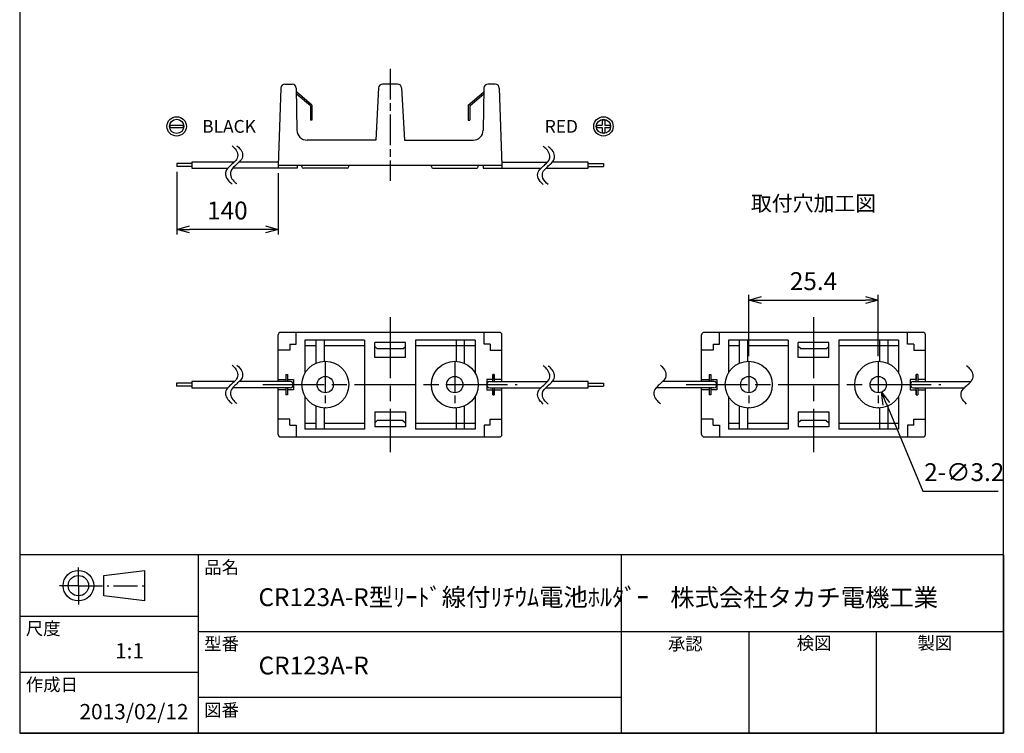
# Model space of a CAD drawing. Units: millimetres. Extents: x 0 to 193, y 0 to 280.
# Drawn here: x 0 to 193, y 0 to 140 of the extents above; entities that cross this region are included whole.
import ezdxf
from ezdxf.enums import TextEntityAlignment as Align

# ---------------------------------------------------------------- set-up
doc = ezdxf.new("R2010")
doc.units = ezdxf.units.MM
for name, pattern in [('AM_ISO08W050', [18, 12, -1.5, 3, -1.5]), ('AM_ISO08W050x2', [9, 6, -0.75, 1.5, -0.75]), ('gen7a', [6.875, 4.75, -0.875, 0.375, -0.875])]:
    doc.linetypes.add(name, pattern=pattern)
doc.layers.add('7A', color=4, linetype='gen7a')
doc.layers.add('RAHM2', color=1, linetype='Continuous')
for name, color, linetype, lineweight in [('AM_5', 3, 'Continuous', 25), ('AM_7', 4, 'AM_ISO08W050', 25), ('端子', 2, 'Continuous', 25), ('ﾎﾞﾃﾞｨｰ', 7, 'Continuous', 25), ('ﾘｰﾄﾞ線', 5, 'Continuous', 25)]:
    doc.layers.add(name, color=color, linetype=linetype, lineweight=lineweight)
doc.styles.get("Standard").update_dxf_attribs({"font": 'ISOCP.SHX', "bigfont": 'EXTFONT.SHX'})
doc.dimstyles.new('AM_ISO$0', dxfattribs={"dimtxt": 3.5, "dimasz": 2.5, "dimexe": 1, "dimexo": 1, "dimgap": 1.5, "dimtad": 1, "dimdsep": 46, "dimtxsty": 'STANDARD', "dimblk": 'OPEN30', "dimcen": 0, "dimclrd": 3, "dimclre": 3, "dimclrt": 2, "dimadec": 0, "dimazin": 2, "dimtp": 0.1, "dimtm": 0.1, "dimtfac": 0.71, "dimtmove": 0, "dimatfit": 3, "dimldrblk": 'OPEN30', "dimfxl": 1, "dimlwd": -1, "dimlwe": -1, "dimarcsym": 0})
doc.dimstyles.new('AM_ISO$3', dxfattribs={"dimtxt": 3.5, "dimasz": 2.5, "dimexe": 1, "dimexo": 1, "dimgap": 1.5, "dimtad": 1, "dimtoh": 1, "dimdsep": 46, "dimtxsty": 'STANDARD', "dimblk": 'OPEN30', "dimcen": 0, "dimclrd": 3, "dimclre": 3, "dimclrt": 2, "dimadec": 0, "dimazin": 2, "dimtp": 0.1, "dimtm": 0.1, "dimtfac": 0.71, "dimtofl": 0, "dimtmove": 0, "dimatfit": 0, "dimldrblk": 'OPEN30', "dimfxl": 1, "dimlwd": -1, "dimlwe": -1, "dimarcsym": 0})

# ---------------------------------------------------------------- blocks, each defined once
blk = doc.blocks.new('TK-A4')
for p, q in [((149, 280), (149, 275)), ((149, 275), (193, 275))]:
    blk.add_line(p, q)
blk.add_lwpolyline([(0, 0), (193, 0), (193, 280), (0, 280)], close=True)
at = {"insert": (192.36, 276.11), "char_height": 2.5, "width": 43.0784, "attachment_point": 9}
blk.add_mtext('(文書番号：TY-34)2008.02.08', dxfattribs=at)
blk = doc.blocks.new('TK-仕様書')
for p, q in [((0, 35), (-193, 35)), ((-193, 35), (-193, 0)), ((-158, 35), (-158, 0)), ((-75, 35), (-75, 0)), ((0, 35), (0, 0)), ((-176.49, 30.96), (-168.49, 31.96)), ((-176.49, 26.96), (-176.49, 30.96)), ((-168.49, 31.96), (-168.49, 25.96)), ((-168.49, 25.96), (-176.49, 26.96)), ((-193, 23), (-158, 23)), ((-158, 20), (0, 20)), ((-50, 20), (-50, 0)), ((-25, 20), (-25, 0)), ((-193, 12), (-158, 12)), ((-75, 7), (-158, 7)), ((0, 0), (-193, 0))]:
    blk.add_line(p, q)
for radius in [3, 2]:
    blk.add_circle((-181.49, 28.96), radius)
at = {"layer": '7A'}
for q in [(-181.49, 32.53), (-185.21, 28.96), (-181.49, 25.25), (-167.71, 28.96)]:
    blk.add_line((-181.49, 28.96), q, dxfattribs=at)
at = {"insert": (-39.13, 26.64), "char_height": 3.5, "width": 60, "attachment_point": 5}
blk.add_mtext('\\fＭＳ ゴシック|b0|i0|c128|p49;株式会社タカチ電機工業', dxfattribs=at)
for tag, p, height in [('品名', (-146.16, 24.95), 3.5), ('型番', (-146.14, 11.54), 3.5), ('GEN-TITLE-DAT', (-181.27, 2.75), 3), ('図番', (-146.45, 2.06), 3)]:
    blk.add_attdef(tag, p, '', height=height)
for tag, height, p in [('GEN-TITLE-SCA', 3, (-171.46, 15.79)), ('承認', 3.5, (-62.72, 7.73)), ('検図', 3.5, (-37.5, 7.73)), ('製図', 3.5, (-12.5, 7.73))]:
    blk.add_attdef(tag, text='', height=height).set_placement(p, align=Align.MIDDLE)
at = {"layer": 'RAHM2', "char_height": 2.5}
for s, insert, width, attachment_point in [('品名', (-156.8, 33.8), 90, 1), ('尺度', (-191.8, 21.8), 20, 1), ('製図', (-13.5, 18.96), 17, 2), ('型番', (-156.8, 18.8), 90, 1), ('承認', (-62.43, 18.8), 17, 2), ('検図', (-37.17, 18.93), 17, 2), ('作成日', (-191.8, 10.8), 60, 1), ('図番', (-156.8, 5.8), 90, 1)]:
    blk.add_mtext(s, dxfattribs=dict(at, insert=insert, width=width, attachment_point=attachment_point))
blk = doc.blocks.new('_Open30')
at = {"color": 0, "linetype": 'ByBlock', "lineweight": -2}
for p, q in [((-1, 0.268), (0, 0)), ((0, 0), (-1, -0.268)), ((0, 0), (-1, 0))]:
    blk.add_line(p, q, dxfattribs=at)
blk = doc.blocks.new('*D22')
at = {"layer": 'AM_5', "color": 3}
for p, q in [((30.79, 110.15), (30.79, 97.85)), ((50.7, 109.85), (50.7, 97.85)), ((48.2, 98.85), (33.29, 98.85))]:
    blk.add_line(p, q, dxfattribs=at)
at = {"layer": 'Defpoints', "color": 0}
for p in [(30.79, 111.15), (50.7, 110.85), (30.79, 98.85)]:
    blk.add_point(p, dxfattribs=at)
at = {"layer": 'AM_5', "color": 3, "xscale": 2.5, "yscale": 2.5, "zscale": 2.5, "rotation": 180}
blk.add_blockref('_Open30', (30.79, 98.85), dxfattribs=at)
at = {"layer": 'AM_5', "color": 3, "xscale": 2.5, "yscale": 2.5, "zscale": 2.5}
blk.add_blockref('_Open30', (50.7, 98.85), dxfattribs=at)
at = {"layer": 'AM_5', "color": 2, "insert": (40.74, 102.1), "char_height": 3.5, "attachment_point": 5}
blk.add_mtext('140', dxfattribs=at)
blk = doc.blocks.new('A$C4EF1171D')
at = {"layer": 'ﾎﾞﾃﾞｨｰ'}
for p, q in [((-0.65, 0.125), (0.65, 0.125)), ((-0.65, -0.125), (-0.65, 0.125)), ((0.65, 0.125), (0.65, -0.125)), ((-0.65, -0.125), (0.65, -0.125))]:
    blk.add_line(p, q, dxfattribs=at)
for radius in [0.95, 0.7]:
    blk.add_circle((0, 0), radius, dxfattribs=at)
blk = doc.blocks.new('A$C736D53F2')
at = {"layer": 'ﾎﾞﾃﾞｨｰ'}
for p, q in [((-0.65, 0.125), (-0.125, 0.125)), ((-0.65, -0.125), (-0.65, 0.125)), ((-0.125, 0.65), (0.125, 0.65)), ((-0.125, 0.65), (-0.125, 0.125)), ((0.125, 0.65), (0.125, 0.125)), ((0.125, 0.125), (0.65, 0.125)), ((0.65, 0.125), (0.65, -0.125)), ((-0.65, -0.125), (-0.125, -0.125)), ((-0.125, -0.125), (-0.125, -0.65)), ((0.125, -0.65), (-0.125, -0.65)), ((0.125, -0.125), (0.65, -0.125)), ((0.125, -0.125), (0.125, -0.65))]:
    blk.add_line(p, q, dxfattribs=at)
for radius in [0.95, 0.7]:
    blk.add_circle((0, 0), radius, dxfattribs=at)
blk = doc.blocks.new('*D24')
at = {"layer": 'AM_5', "color": 3}
for p, q in [((143, 73.99), (143, 85.99)), ((145.5, 84.99), (165.9, 84.99)), ((168.4, 73.99), (168.4, 85.99))]:
    blk.add_line(p, q, dxfattribs=at)
at = {"layer": 'Defpoints', "color": 0}
for p in [(168.4, 84.99), (143, 72.99), (168.4, 72.99)]:
    blk.add_point(p, dxfattribs=at)
at = {"layer": 'AM_5', "color": 3, "xscale": 2.5, "yscale": 2.5, "zscale": 2.5, "rotation": 180}
blk.add_blockref('_Open30', (143, 84.99), dxfattribs=at)
at = {"layer": 'AM_5', "color": 3, "xscale": 2.5, "yscale": 2.5, "zscale": 2.5}
blk.add_blockref('_Open30', (168.4, 84.99), dxfattribs=at)
at = {"layer": 'AM_5', "color": 2, "insert": (155.7, 88.24), "char_height": 3.5, "attachment_point": 5}
blk.add_mtext('25.4', dxfattribs=at)
blk = doc.blocks.new('*D25')
at = {"layer": 'AM_5', "color": 3}
for p, q in [((169.99, 64.61), (177.15, 47.52)), ((177.15, 47.52), (191.9, 47.52))]:
    blk.add_line(p, q, dxfattribs=at)
at = {"layer": 'Defpoints', "color": 0}
for p in [(167.79, 69.87), (169.02, 66.92)]:
    blk.add_point(p, dxfattribs=at)
at = {"layer": 'AM_5', "color": 3, "xscale": 2.5, "yscale": 2.5, "zscale": 2.5, "rotation": 112.7315560752045}
blk.add_blockref('_Open30', (169.02, 66.92), dxfattribs=at)
at = {"layer": 'AM_5', "color": 2, "insert": (185.27, 50.77), "char_height": 3.5, "attachment_point": 5}
blk.add_mtext('2-∅3.2', dxfattribs=at)

msp = doc.modelspace()

# ---------------------------------------------------------------- linework, layer by layer
for centre in [(143.004, 68.391), (168.404, 68.391)]:
    msp.add_circle(centre, 1.6)
for centre, start, end in [((71.178, 126.55), 90, 177), ((74.119, 126.55), 3, 90)]:
    msp.add_arc(centre, 0.8, start, end)
at = {"layer": 'AM_7', "linetype": 'AM_ISO08W050x2'}
for p, q in [((72.648, 130.35), (72.648, 108.35)), ((59.948, 72.991), (59.948, 63.791)), ((85.348, 72.991), (85.348, 63.791)), ((143.004, 72.991), (143.004, 63.791)), ((168.404, 72.991), (168.404, 63.791))]:
    msp.add_line(p, q, dxfattribs=at)
at = {"layer": 'AM_7'}
for p, q in [((72.648, 81.641), (72.648, 55.141)), ((155.704, 81.641), (155.704, 55.141)), ((47.698, 68.391), (97.598, 68.391)), ((130.754, 68.391), (180.654, 68.391))]:
    msp.add_line(p, q, dxfattribs=at)
at = {"layer": '端子'}
for p, q in [((57.314, 123.244), (54.334, 125.745)), ((87.982, 123.244), (90.962, 125.745)), ((57.014, 123.105), (54.253, 125.421)), ((88.282, 123.105), (91.043, 125.421)), ((57.014, 123.105), (57.014, 120.244)), ((57.314, 123.244), (57.314, 120.244)), ((87.982, 123.244), (87.982, 120.244)), ((88.282, 123.105), (88.282, 120.244)), ((57.314, 120.244), (57.014, 120.244)), ((87.982, 120.244), (88.282, 120.244)), ((52.198, 70.391), (52.198, 68.991)), ((52.498, 70.391), (52.498, 68.991)), ((92.798, 68.991), (92.798, 70.391)), ((93.098, 70.391), (93.098, 68.991)), ((52.198, 67.791), (52.198, 66.391)), ((52.498, 67.791), (52.498, 66.391)), ((92.798, 66.391), (92.798, 67.791)), ((93.098, 67.791), (93.098, 66.391))]:
    msp.add_line(p, q, dxfattribs=at)
at = {"layer": '端子', "color": 8}
for p, q in [((135.254, 70.391), (135.254, 68.991)), ((135.554, 70.391), (135.554, 68.991)), ((175.854, 68.991), (175.854, 70.391)), ((176.154, 70.391), (176.154, 68.991)), ((135.254, 67.791), (135.254, 66.391)), ((135.554, 67.791), (135.554, 66.391)), ((175.854, 66.391), (175.854, 67.791)), ((176.154, 67.791), (176.154, 66.391))]:
    msp.add_line(p, q, dxfattribs=at)
at = {"layer": '端子'}
for centre, start, end in [((53.498, 124.75), 50, 54.89835), ((91.798, 124.75), 125.10165, 130)]:
    msp.add_arc(centre, 1.3, start, end, dxfattribs=at)
at = {"layer": 'ﾎﾞﾃﾞｨｰ'}
for p, q in [((51.23, 126.577), (50.698, 111.35)), ((52.029, 127.35), (53.433, 127.35)), ((54.233, 126.563), (54.377, 118.315)), ((70.379, 126.591), (69.842, 116.35)), ((74.119, 127.35), (71.178, 127.35)), ((74.917, 126.591), (75.454, 116.35)), ((91.064, 126.563), (90.92, 118.315)), ((93.267, 127.35), (91.864, 127.35)), ((94.066, 126.577), (94.598, 111.35)), ((69.842, 116.35), (56.376, 116.35)), ((75.454, 116.35), (88.92, 116.35)), ((50.698, 111.35), (50.698, 110.85)), ((94.598, 111.35), (50.698, 111.35)), ((54.418, 110.85), (50.698, 110.85)), ((54.418, 111.35), (54.418, 110.85)), ((55.348, 111.15), (55.348, 111.35)), ((64.248, 110.85), (55.648, 110.85)), ((64.548, 111.15), (64.548, 111.35)), ((80.748, 111.15), (80.748, 111.35)), ((81.048, 110.85), (89.648, 110.85)), ((89.948, 111.15), (89.948, 111.35)), ((90.878, 111.35), (90.878, 110.85)), ((90.878, 110.85), (94.598, 110.85)), ((94.598, 111.35), (94.598, 110.85)), ((50.698, 68.991), (50.698, 78.141)), ((94.098, 78.641), (51.198, 78.641)), ((54.198, 76.341), (54.198, 78.641)), ((91.098, 76.341), (91.098, 78.641)), ((94.598, 68.991), (94.598, 78.141)), ((52.998, 76.341), (52.998, 75.141)), ((52.998, 76.341), (54.198, 76.341)), ((55.952, 77.141), (55.952, 70.669)), ((67.648, 77.141), (55.952, 77.141)), ((58.098, 75.99), (55.952, 75.99)), ((58.098, 77.141), (58.098, 72.603)), ((59.698, 77.141), (59.698, 72.984)), ((67.648, 75.99), (59.698, 75.99)), ((67.648, 77.141), (67.648, 59.641)), ((75.648, 76.641), (69.648, 76.641)), ((69.648, 73.719), (69.648, 76.641)), ((70.148, 75.391), (69.648, 75.891)), ((75.148, 75.391), (70.148, 75.391)), ((75.148, 75.391), (75.648, 75.891)), ((75.648, 73.719), (75.648, 76.641)), ((89.344, 77.141), (77.648, 77.141)), ((77.648, 77.141), (77.648, 59.641)), ((89.344, 75.99), (77.648, 75.99)), ((85.598, 77.141), (85.598, 72.984)), ((87.198, 77.141), (87.198, 72.603)), ((89.344, 77.141), (89.344, 70.669)), ((92.298, 76.341), (91.098, 76.341)), ((92.298, 76.341), (92.298, 75.141)), ((52.998, 75.141), (50.698, 75.141)), ((75.648, 73.719), (69.648, 73.719)), ((92.298, 75.141), (94.598, 75.141)), ((52.198, 70.391), (52.198, 68.991)), ((52.198, 70.391), (52.498, 70.391)), ((52.498, 70.391), (52.498, 69.391)), ((92.798, 70.391), (92.798, 69.391)), ((93.098, 70.391), (92.798, 70.391)), ((93.098, 70.391), (93.098, 68.991)), ((50.698, 69.391), (52.198, 69.391)), ((50.698, 58.641), (50.698, 67.791)), ((52.198, 67.791), (52.198, 66.391)), ((52.498, 69.391), (53.698, 69.391)), ((53.698, 69.391), (53.698, 67.391)), ((91.598, 69.391), (91.598, 67.391)), ((92.798, 69.391), (91.598, 69.391)), ((94.598, 69.391), (93.098, 69.391)), ((93.098, 67.791), (93.098, 66.391)), ((94.598, 58.641), (94.598, 67.791)), ((52.198, 67.391), (50.698, 67.391)), ((52.498, 66.391), (52.198, 66.391)), ((52.498, 67.391), (52.498, 66.391)), ((53.698, 67.391), (52.498, 67.391)), ((55.952, 66.113), (55.952, 59.641)), ((89.344, 66.113), (89.344, 59.641)), ((91.598, 67.391), (92.798, 67.391)), ((92.798, 67.391), (92.798, 66.391)), ((92.798, 66.391), (93.098, 66.391)), ((93.098, 67.391), (94.598, 67.391)), ((58.098, 64.179), (58.098, 59.641)), ((59.698, 63.798), (59.698, 59.641)), ((85.598, 63.798), (85.598, 59.641)), ((87.198, 64.179), (87.198, 59.641)), ((69.648, 63.063), (69.648, 60.141)), ((69.648, 63.063), (75.648, 63.063)), ((75.648, 63.063), (75.648, 60.141)), ((52.998, 61.641), (50.698, 61.641)), ((52.998, 60.441), (52.998, 61.641)), ((52.998, 60.441), (54.198, 60.441)), ((54.198, 60.441), (54.198, 58.141)), ((58.098, 60.792), (55.952, 60.792)), ((67.648, 60.792), (59.698, 60.792)), ((70.148, 61.391), (69.648, 60.891)), ((75.648, 60.141), (69.648, 60.141)), ((75.148, 61.391), (70.148, 61.391)), ((75.148, 61.391), (75.648, 60.891)), ((89.344, 60.792), (77.648, 60.792)), ((91.098, 60.441), (91.098, 58.141)), ((92.298, 60.441), (91.098, 60.441)), ((92.298, 61.641), (94.598, 61.641)), ((92.298, 60.441), (92.298, 61.641)), ((51.198, 58.141), (94.098, 58.141)), ((67.648, 59.641), (55.952, 59.641)), ((89.344, 59.641), (77.648, 59.641))]:
    msp.add_line(p, q, dxfattribs=at)
at = {"layer": 'ﾎﾞﾃﾞｨｰ', "color": 8}
for p, q in [((133.754, 68.991), (133.754, 78.141)), ((177.154, 78.641), (134.254, 78.641)), ((137.254, 76.341), (137.254, 78.641)), ((174.154, 76.341), (174.154, 78.641)), ((177.654, 68.991), (177.654, 78.141)), ((136.054, 76.341), (136.054, 75.141)), ((136.054, 76.341), (137.254, 76.341)), ((139.008, 77.141), (139.008, 70.669)), ((150.704, 77.141), (139.008, 77.141)), ((141.154, 75.99), (139.008, 75.99)), ((141.154, 77.141), (141.154, 72.603)), ((142.754, 77.141), (142.754, 72.984)), ((150.704, 75.99), (142.754, 75.99)), ((150.704, 77.141), (150.704, 59.641)), ((158.704, 76.641), (152.704, 76.641)), ((152.704, 73.719), (152.704, 76.641)), ((153.204, 75.391), (152.704, 75.891)), ((158.204, 75.391), (153.204, 75.391)), ((158.204, 75.391), (158.704, 75.891)), ((158.704, 73.719), (158.704, 76.641)), ((172.4, 77.141), (160.704, 77.141)), ((160.704, 77.141), (160.704, 59.641)), ((172.4, 75.99), (160.704, 75.99)), ((168.654, 77.141), (168.654, 72.984)), ((170.254, 77.141), (170.254, 72.603)), ((172.4, 77.141), (172.4, 70.669)), ((175.354, 76.341), (174.154, 76.341)), ((175.354, 76.341), (175.354, 75.141)), ((136.054, 75.141), (133.754, 75.141)), ((158.704, 73.719), (152.704, 73.719)), ((175.354, 75.141), (177.654, 75.141)), ((135.254, 70.391), (135.254, 68.991)), ((135.254, 70.391), (135.554, 70.391)), ((135.554, 70.391), (135.554, 69.391)), ((175.854, 70.391), (175.854, 69.391)), ((176.154, 70.391), (175.854, 70.391)), ((176.154, 70.391), (176.154, 68.991)), ((133.754, 69.391), (135.254, 69.391)), ((133.754, 58.641), (133.754, 67.791)), ((135.254, 67.791), (135.254, 66.391)), ((135.554, 69.391), (136.754, 69.391)), ((136.754, 69.391), (136.754, 67.391)), ((174.654, 69.391), (174.654, 67.391)), ((175.854, 69.391), (174.654, 69.391)), ((177.654, 69.391), (176.154, 69.391)), ((176.154, 67.791), (176.154, 66.391)), ((177.654, 58.641), (177.654, 67.791)), ((135.254, 67.391), (133.754, 67.391)), ((135.554, 66.391), (135.254, 66.391)), ((135.554, 67.391), (135.554, 66.391)), ((136.754, 67.391), (135.554, 67.391)), ((139.008, 66.113), (139.008, 59.641)), ((172.4, 66.113), (172.4, 59.641)), ((174.654, 67.391), (175.854, 67.391)), ((175.854, 67.391), (175.854, 66.391)), ((175.854, 66.391), (176.154, 66.391)), ((176.154, 67.391), (177.654, 67.391)), ((141.154, 64.179), (141.154, 59.641)), ((142.754, 63.798), (142.754, 59.641)), ((168.654, 63.798), (168.654, 59.641)), ((170.254, 64.179), (170.254, 59.641)), ((152.704, 63.063), (152.704, 60.141)), ((152.704, 63.063), (158.704, 63.063)), ((158.704, 63.063), (158.704, 60.141)), ((136.054, 61.641), (133.754, 61.641)), ((136.054, 60.441), (136.054, 61.641)), ((136.054, 60.441), (137.254, 60.441)), ((137.254, 60.441), (137.254, 58.141)), ((141.154, 60.792), (139.008, 60.792)), ((150.704, 60.792), (142.754, 60.792)), ((153.204, 61.391), (152.704, 60.891)), ((158.704, 60.141), (152.704, 60.141)), ((158.204, 61.391), (153.204, 61.391)), ((158.204, 61.391), (158.704, 60.891)), ((172.4, 60.792), (160.704, 60.792)), ((174.154, 60.441), (174.154, 58.141)), ((175.354, 60.441), (174.154, 60.441)), ((175.354, 61.641), (177.654, 61.641)), ((175.354, 60.441), (175.354, 61.641)), ((134.254, 58.141), (177.154, 58.141)), ((150.704, 59.641), (139.008, 59.641)), ((172.4, 59.641), (160.704, 59.641))]:
    msp.add_line(p, q, dxfattribs=at)
at = {"layer": 'ﾎﾞﾃﾞｨｰ'}
for centre, radius in [((59.948, 68.391), 4.6), ((85.348, 68.391), 4.6), ((59.948, 68.391), 1.6), ((85.348, 68.391), 1.6)]:
    msp.add_circle(centre, radius, dxfattribs=at)
at = {"layer": 'ﾎﾞﾃﾞｨｰ', "color": 8}
for centre, radius in [((143.004, 68.391), 4.6), ((168.404, 68.391), 4.6), ((143.004, 68.391), 1.6), ((168.404, 68.391), 1.6)]:
    msp.add_circle(centre, radius, dxfattribs=at)
at = {"layer": 'ﾎﾞﾃﾞｨｰ'}
for centre, radius, start, end in [((52.029, 126.55), 0.8, 90, 178), ((53.433, 126.55), 0.8, 1, 90), ((91.864, 126.55), 0.8, 90, 179), ((93.267, 126.55), 0.8, 2, 90), ((56.376, 118.35), 2, 181, 270), ((88.92, 118.35), 2, 270, 359), ((55.648, 111.15), 0.3, 180, 270), ((64.248, 111.15), 0.3, 270, 0), ((81.048, 111.15), 0.3, 180, 270), ((89.648, 111.15), 0.3, 270, 0), ((51.198, 78.141), 0.5, 90, 180), ((94.098, 78.141), 0.5, 360, 90), ((51.198, 58.641), 0.5, 180, 270), ((94.098, 58.641), 0.5, 270, 0)]:
    msp.add_arc(centre, radius, start, end, dxfattribs=at)
at = {"layer": 'ﾎﾞﾃﾞｨｰ', "color": 8}
for centre, start, end in [((134.254, 78.141), 90, 180), ((177.154, 78.141), 360, 90), ((134.254, 58.641), 180, 270), ((177.154, 58.641), 270, 0)]:
    msp.add_arc(centre, 0.5, start, end, dxfattribs=at)
at = {"layer": 'ﾎﾞﾃﾞｨｰ'}
for points in [[(41.656, 115.264), (42.063, 114.885), (42.769, 114.228), (42.814, 112.764), (41.991, 111.963), (41.182, 111.208), (40.324, 110.419), (40.364, 109.202), (40.909, 108.357), (41.435, 107.948), (41.656, 107.776)], [(42.609, 115.264), (43.016, 114.885), (43.721, 114.228), (43.766, 112.764), (42.944, 111.963), (42.135, 111.208), (41.276, 110.419), (41.317, 109.202), (41.862, 108.357), (42.388, 107.948), (42.609, 107.776)], [(102.688, 107.635), (102.28, 108.014), (101.575, 108.672), (101.53, 110.135), (102.353, 110.936), (103.162, 111.691), (104.02, 112.48), (103.98, 113.697), (103.435, 114.542), (102.908, 114.951), (102.688, 115.123)], [(103.64, 107.635), (103.233, 108.014), (102.527, 108.672), (102.483, 110.135), (103.305, 110.936), (104.114, 111.691), (104.973, 112.48), (104.932, 113.697), (104.387, 114.542), (103.861, 114.951), (103.64, 115.123)], [(41.656, 72.206), (42.063, 71.826), (42.769, 71.169), (42.814, 69.706), (41.991, 68.904), (41.182, 68.149), (40.324, 67.36), (40.364, 66.143), (40.909, 65.298), (41.435, 64.889), (41.656, 64.718)], [(42.609, 72.206), (43.016, 71.826), (43.721, 71.169), (43.766, 69.706), (42.944, 68.904), (42.135, 68.149), (41.276, 67.36), (41.317, 66.143), (41.862, 65.298), (42.388, 64.889), (42.609, 64.718)], [(102.688, 64.576), (102.28, 64.956), (101.575, 65.613), (101.53, 67.076), (102.353, 67.878), (103.162, 68.633), (104.02, 69.422), (103.98, 70.639), (103.435, 71.484), (102.908, 71.893), (102.688, 72.064)], [(103.64, 64.576), (103.233, 64.956), (102.527, 65.613), (102.483, 67.076), (103.305, 67.878), (104.114, 68.633), (104.973, 69.422), (104.932, 70.639), (104.387, 71.484), (103.861, 71.893), (103.64, 72.064)]]:
    msp.add_open_spline(points, degree=3, knots=[0, 0, 0, 0, 1.6158075, 2.7957887, 3.8942338, 4.8893505, 6.214622, 7.1222997, 8.2819037, 9.118532, 9.118532, 9.118532, 9.118532], dxfattribs=at)
at = {"layer": 'ﾎﾞﾃﾞｨｰ', "color": 8}
for points in [[(125.664, 72.206), (126.072, 71.826), (126.777, 71.169), (126.822, 69.706), (125.999, 68.904), (125.191, 68.149), (124.332, 67.36), (124.373, 66.143), (124.918, 65.298), (125.444, 64.889), (125.664, 64.718)], [(185.744, 64.576), (185.336, 64.956), (184.631, 65.613), (184.586, 67.076), (185.408, 67.878), (186.217, 68.633), (187.076, 69.422), (187.035, 70.639), (186.49, 71.484), (185.964, 71.893), (185.744, 72.064)]]:
    msp.add_open_spline(points, degree=3, knots=[0, 0, 0, 0, 1.6158075, 2.7957887, 3.8942338, 4.8893505, 6.214622, 7.1222997, 8.2819037, 9.118532, 9.118532, 9.118532, 9.118532], dxfattribs=at)
at = {"layer": 'ﾘｰﾄﾞ線', "color": 0}
for p, q in [((42.076, 112.05), (33.791, 112.05)), ((33.791, 112.05), (33.791, 110.85)), ((50.723, 112.05), (43.028, 112.05)), ((33.791, 110.85), (40.819, 110.85)), ((50.698, 110.85), (41.771, 110.85)), ((42.076, 68.991), (33.791, 68.991)), ((33.791, 68.991), (33.791, 67.791)), ((33.791, 67.791), (40.819, 67.791)), ((53.098, 67.791), (41.771, 67.791)), ((53.098, 68.991), (43.028, 68.991))]:
    msp.add_line(p, q, dxfattribs=at)
at = {"layer": 'ﾘｰﾄﾞ線', "color": 1}
for p, q in [((94.574, 112.05), (103.525, 112.05)), ((111.505, 112.05), (104.477, 112.05)), ((111.505, 110.85), (111.505, 112.05)), ((94.598, 110.85), (102.268, 110.85)), ((103.221, 110.85), (111.505, 110.85)), ((92.198, 68.991), (103.525, 68.991)), ((92.198, 67.791), (102.268, 67.791)), ((103.221, 67.791), (111.505, 67.791)), ((111.505, 68.991), (104.477, 68.991)), ((111.505, 67.791), (111.505, 68.991))]:
    msp.add_line(p, q, dxfattribs=at)
at = {"layer": 'ﾘｰﾄﾞ線'}
for p, q in [((33.791, 111.75), (30.791, 111.75)), ((30.791, 111.75), (30.791, 111.15)), ((33.791, 111.15), (30.791, 111.15)), ((111.505, 111.75), (114.505, 111.75)), ((111.505, 111.15), (114.505, 111.15)), ((114.505, 111.75), (114.505, 111.15)), ((33.779, 68.691), (30.779, 68.691)), ((30.779, 68.691), (30.779, 68.091)), ((33.779, 68.091), (30.779, 68.091)), ((111.517, 68.691), (114.517, 68.691)), ((111.517, 68.091), (114.517, 68.091)), ((114.517, 68.691), (114.517, 68.091))]:
    msp.add_line(p, q, dxfattribs=at)
at = {"layer": 'ﾘｰﾄﾞ線', "color": 8}
for p, q in [((136.154, 67.791), (124.827, 67.791)), ((136.154, 68.991), (126.084, 68.991)), ((175.254, 68.991), (186.581, 68.991)), ((175.254, 67.791), (185.324, 67.791))]:
    msp.add_line(p, q, dxfattribs=at)
at = {"layer": 'ﾘｰﾄﾞ線', "color": 0}
msp.add_arc((53.098, 68.391), 0.6, 270, 90, dxfattribs=at)
at = {"layer": 'ﾘｰﾄﾞ線', "color": 1}
msp.add_arc((92.198, 68.391), 0.6, 90, 270, dxfattribs=at)
at = {"layer": 'ﾘｰﾄﾞ線', "color": 8}
for centre, start, end in [((136.154, 68.391), 270, 90), ((175.254, 68.391), 90, 270)]:
    msp.add_arc(centre, 0.6, start, end, dxfattribs=at)

# ---------------------------------------------------------------- block references
at = {"lineweight": 0}
msp.add_blockref('TK-A4', (0, 0), dxfattribs=at)
at = {"xscale": 2, "yscale": 2, "zscale": 2}
for name, p in [('A$C4EF1171D', (30.791, 119.05)), ('A$C736D53F2', (114.505, 119.05))]:
    msp.add_blockref(name, p, dxfattribs=at)
at = {"lineweight": 0}
msp.add_blockref('TK-仕様書', (193, 0), dxfattribs=at).add_auto_attribs({'GEN-TITLE-DAT': '2013/02/12', '品名': 'CR123A-R型ﾘｰﾄﾞ線付ﾘﾁｳﾑ電池ﾎﾙﾀﾞｰ', '型番': 'CR123A-R', 'GEN-TITLE-SCA': '1:1'})

# ---------------------------------------------------------------- texts
for s, insert, char_height, width, attachment_point in [('{\\fMS PGothic|b0|i0|c128|p50;BLACK}', (35.791, 119.05), 2.5, 11.19488, 4), ('{\\fMS PGothic|b0|i0|c128|p50;RED}', (109.505, 119.05), 2.5, 6.54827, 6), ('{\\fMS PGothic|b0|i0|c128|p50;取付穴加工図}', (155.704, 103.946), 3, 26.19296, 5)]:
    msp.add_mtext(s, dxfattribs=dict(insert=insert, char_height=char_height, width=width, attachment_point=attachment_point))

# ---------------------------------------------------------------- dimensions: what is measured, and where the dimension line sits
at = {"layer": 'AM_5'}
dim = msp.add_linear_dim(base=(30.791, 98.85), p1=(50.698, 110.85), p2=(30.791, 111.15), angle=0, text='140', dimstyle='AM_ISO$0', dxfattribs=at)
dim.commit()
dim.dimension.update_dxf_attribs({"geometry": '*D22', "text_midpoint": (40.745, 102.1)})
dim = msp.add_linear_dim(base=(168.404, 84.991), p1=(143.004, 72.991), p2=(168.404, 72.991), dimstyle='AM_ISO$0', dxfattribs=at)
dim.commit()
dim.dimension.update_dxf_attribs({"geometry": '*D24', "text_midpoint": (155.704, 88.241)})
dim = msp.add_diameter_dim_2p(p1=(167.786, 69.867), p2=(169.022, 66.915), text='2-<>', dimstyle='AM_ISO$3', dxfattribs=at)
dim.commit()
dim.dimension.update_dxf_attribs({"geometry": '*D25', "text_midpoint": (185.274, 47.517), "dimtype": 163})

doc.saveas('drawing.dxf')
